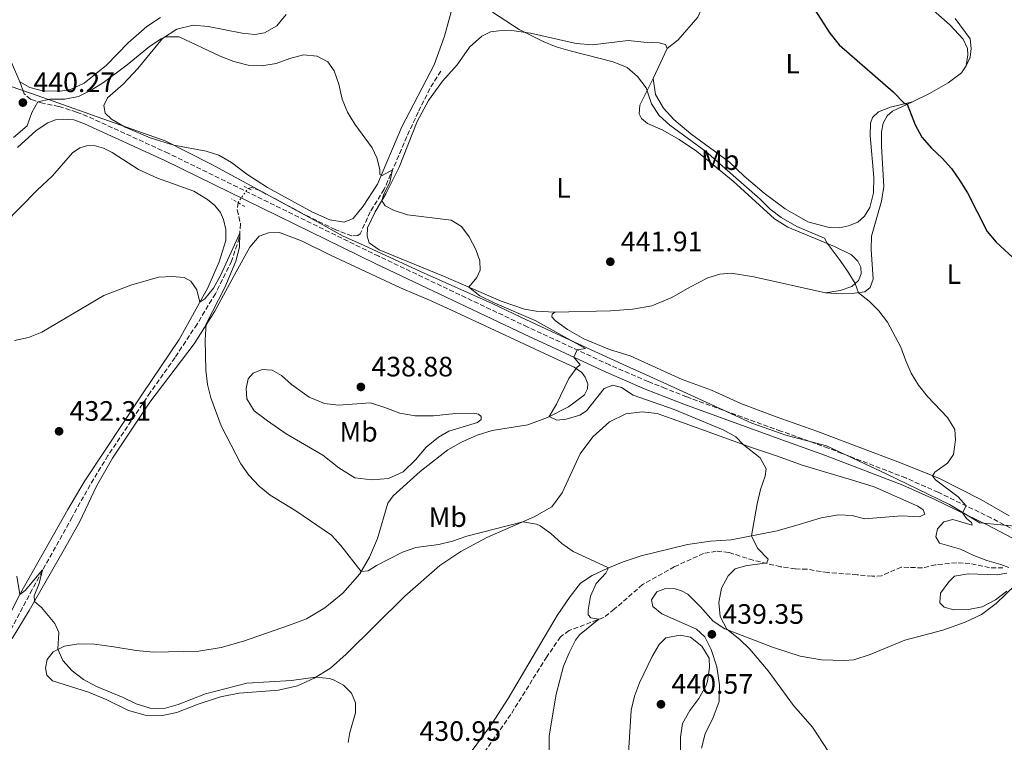
# Model space of a CAD drawing. Units: metres. Extents: x 618192 to 621667, y 4699361 to 4701733.
# Drawn here: x 618661 to 619013, y 4700513 to 4700771 of the extents above; entities that cross this region are included whole.
import ezdxf
from ezdxf.enums import TextEntityAlignment as Align

# ---------------------------------------------------------------- set-up
doc = ezdxf.new("R2010")
doc.units = ezdxf.units.M
doc.header["$MEASUREMENT"] = 0
for name, pattern in [('DGN Style 2', [1.7399219301090239, 1.043953158065414, -0.6959687720436097]), ('DGN Style 3', [2.435890702152634, 1.739921930109024, -0.6959687720436097]), ('DGN Style 5', [1.217945351076317, 0.5219765790327072, -0.6959687720436097])]:
    doc.linetypes.add(name, pattern=pattern)
for name, color, linetype, lineweight in [('Barranco lineal', 142, 'DGN Style 3', 13), ('Camino', 7, 'DGN Style 3', 0), ('Cauce lineal no visto', 142, 'DGN Style 5', 0), ('Cota de punto acotado terreno', 7, 'Continuous', 0), ('Curva de nivel directora', 30, 'Continuous', 30), ('Curva de nivel intermedia', 30, 'Continuous', 0), ('Etiqueta de uso rústico', 92, 'Continuous', 0), ('Límite de municipio', 7, 'Continuous', 0), ('Línea de cambio de uso (parcela vista)', 92, 'Continuous', 0), ('Margen derecho', 7, 'Continuous', 0), ('Pontón-alcantarilla (pasos de agua)', 1, 'DGN Style 2', 0), ('Punto acotado terreno (símbolo)', 7, 'Continuous', 0)]:
    doc.layers.add(name, color=color, linetype=linetype, lineweight=lineweight)
doc.styles.add('Style-Arial', font='arial.ttf')

# ---------------------------------------------------------------- blocks, each defined once
blk = doc.blocks.new('5PATER')
at = {"layer": 'Punto acotado terreno (símbolo)', "linetype": 'Continuous', "lineweight": 0}
h = blk.add_hatch(color=51, dxfattribs=at)
edge = h.paths.add_edge_path()
edge.add_ellipse((0, 0), major_axis=(-0.1095731443231308, -0.1110710700762829), ratio=0.9994222409660317, start_angle=0, end_angle=360)

msp = doc.modelspace()

# ---------------------------------------------------------------- linework, layer by layer
at = {"layer": 'Barranco lineal', "color": 142, "linetype": 'DGN Style 3', "lineweight": 13}
for points in [[(618811.4699999997, 4700752.960000001, 442.1699999999983), (618807.6100000005, 4700746.699999999, 441.6300000000047), (618803.4500000002, 4700738.33, 440.9799999999959), (618799.3600000005, 4700729.560000001, 440.6600000000035), (618791.3099999996, 4700710.800000001, 439.6100000000006), (618786.3200000003, 4700702.77, 438.9900000000052), (618782.7699999996, 4700694.92, 438.3600000000006), (618781.8499999996, 4700694.24, 438.1900000000023), (618779.7599999999, 4700694.140000001, 438.1100000000006), (618773.8300000001, 4700696.42, 437.9400000000023), (618764.25, 4700701.02, 437.679999999993), (618746.8700000001, 4700710.310000001, 437.429999999993), (618744.0800000001, 4700711.439999999, 437.3399999999965), (618742.7300000006, 4700711.109999999, 437.2299999999959)], [(618739.1100000005, 4700706.02, 436.1300000000047), (618738.8300000001, 4700703.4, 435.5500000000029), (618740.04, 4700698.439999999, 435.2400000000052), (618739.5800000001, 4700693.430000001, 434.8699999999953), (618736.8099999996, 4700685.130000001, 434.4700000000012), (618731.0300000003, 4700673.49, 433.9900000000052), (618724.4800000006, 4700662.65, 433.5099999999948), (618716.6299999999, 4700650.74, 432.9400000000023), (618707.8099999996, 4700638.33, 432.3699999999953), (618692.6699999999, 4700615.789999999, 431.6600000000035), (618686.3300000001, 4700605.350000001, 431.3500000000058), (618679.8600000005, 4700593.800000001, 431.0399999999936), (618665.6500000004, 4700568.029999999, 429.6199999999953), (618642.5899999999, 4700524.380000001, 426.3800000000047)], [(619012.1699999999, 4700575.67, 444.929999999993), (619007.3899999997, 4700575.77, 444.820000000007), (619000.3899999997, 4700577.300000001, 444.5399999999936), (618995.5499999998, 4700577.51, 444.3399999999965), (618988.1299999999, 4700576.810000001, 443.7400000000052), (618983.4000000004, 4700575.689999999, 443.429999999993), (618975.8399999999, 4700575.980000001, 442.75), (618968.8700000001, 4700572.880000001, 442.4900000000052), (618965.4600000001, 4700572.710000001, 442.4100000000035), (618960.1399999997, 4700573.220000001, 442.2700000000041), (618949.6399999997, 4700574.029999999, 441.1699999999983), (618942.2400000002, 4700575.230000001, 440.8300000000018), (618938.0099999999, 4700575.32, 440.6600000000035), (618932.7300000006, 4700576.09, 440.2899999999936), (618923.0199999996, 4700578.439999999, 439.4400000000023), (618914.2699999996, 4700581.220000001, 438.679999999993), (618909.8499999996, 4700581.67, 438.1399999999995), (618905.3300000001, 4700580.82, 437.8800000000047), (618894.8600000005, 4700576.130000001, 437.3699999999953), (618883.5300000003, 4700569.76, 436.2899999999936), (618873.4299999997, 4700560.939999999, 435.5200000000041), (618869.6600000003, 4700558, 435.179999999993), (618857.2800000003, 4700553.34, 433.8500000000058), (618854.2300000006, 4700551.130000001, 433.3899999999995), (618849.3200000003, 4700543.980000001, 432.679999999993), (618836.4800000006, 4700523.390000001, 430.7799999999989), (618826.9199999999, 4700509.730000001, 430.3000000000029)]]:
    msp.add_polyline3d(points, dxfattribs=at)
at = {"layer": 'Camino', "color": 7, "linetype": 'DGN Style 3', "lineweight": 0}
msp.add_polyline3d([(619023.3299999972, 4700585.440000001, 446.4799999999959), (619008.0399999986, 4700593.49, 445.6000000000059), (618989.0399999995, 4700602.660000001, 444.3399999999966), (618977.489999998, 4700607.800000002, 443.5399999999936), (618949.8099999975, 4700618.430000001, 442.75), (618932.8799999983, 4700624.500000001, 442.0399999999937), (618899.2700000001, 4700636.740000002, 440.6699999999983), (618891.6900000006, 4700639.720000001, 440.5800000000018), (618885.5199999993, 4700642.15, 440.5000000000001), (618871.7600000018, 4700648.12, 440.179999999993), (618842.5199999989, 4700661.630000002, 439.7200000000012), (618789.3299999982, 4700686.9, 438.7200000000012), (618714.2199999972, 4700723.610000002, 438.1399999999995), (618685.3900000001, 4700736.780000002, 438.8899999999995), (618681.4999999986, 4700738.310000001, 439.0800000000017), (618675.1599999998, 4700740.37, 439.8200000000071), (618669.3299999981, 4700741.460000001, 439.8500000000058), (618665.1000000014, 4700742.86, 440.2200000000013), (618662.77, 4700744.850000001, 440.3999999999942)], dxfattribs=at)
at = {"layer": 'Cauce lineal no visto', "color": 142, "linetype": 'DGN Style 5', "lineweight": 0, "extrusion": (-0.1005228596215693, -0.1413429158730133, 0.9848438124017518), "elevation": -726179.4002936292, "flags": 128}
msp.add_lwpolyline([(-2220169.158895664, 4125892.357708197), (-2220169.158895665, 4125898.699829293)], dxfattribs=at)
at = {"layer": 'Curva de nivel directora', "color": 30, "linetype": 'Continuous', "lineweight": 30, "elevation": 450, "flags": 128}
msp.add_lwpolyline([(618944.7800000006, 4700775.210000004), (618950.3399999995, 4700766.420000002), (618953.7599999993, 4700762.36), (618973.0299999989, 4700745.580000001), (618977.079999999, 4700741.350000001), (618977.9399999996, 4700741.119999999), (618980.7800000005, 4700733.810000001), (618983.1799999988, 4700729.369999999), (618986.61, 4700725.439999999), (618990.4400000009, 4700721.900000001), (618993.7699999991, 4700718.160000003), (618996.6599999992, 4700714.010000001), (618999.5699999994, 4700709.529999999), (619006.4999999985, 4700695.75), (619009.6900000003, 4700691.9), (619017.2999999989, 4700684.990000002)], dxfattribs=at)
at = {"layer": 'Curva de nivel intermedia', "color": 30, "linetype": 'Continuous', "lineweight": 0, "flags": 128}
for points, elevation in [([(618829.9800000017, 4700773.939999999), (618839.5199999993, 4700767.81), (618848.0900000011, 4700763.46), (618852.7400000005, 4700761.609999999), (618857.6599999999, 4700760.149999999), (618873, 4700756.289999999), (618877.9700000011, 4700754.230000001), (618881.7700000008, 4700750.980000001), (618884.7900000006, 4700746.989999999), (618886.7199999995, 4700741.300000001), (618889.4300000009, 4700737.09), (618893.2700000008, 4700733.67), (618906.1100000021, 4700724.230000001), (618925.5, 4700707.23), (618929.0300000015, 4700703.680000001), (618933.0300000003, 4700700.679999998), (618938.6400000006, 4700697.48), (618948.4800000021, 4700693.349999999), (618949.3800000006, 4700691.500000001), (618954.1000000013, 4700685.430000001), (618956.94, 4700681.179999999), (618959.4299999999, 4700677.180000001), (618960.6300000004, 4700673.890000001), (618964.3600000008, 4700670.92), (618967.9000000014, 4700667.390000001), (618970.9099999999, 4700663.319999999), (618975.7000000001, 4700654.470000001), (618977.5300000005, 4700649.529999998), (618979.4300000004, 4700645.189999999), (618982.0400000011, 4700640.920000001), (618985.2400000019, 4700636.869999998), (618992.39, 4700629.369999999), (618994.9800000006, 4700625.08), (618995.24, 4700621.369999999), (618994.5600000003, 4700616.210000001), (618992.39, 4700613.039999999), (618987.8500000003, 4700609.9), (618986.9699999997, 4700608.570000002), (618988.0700000017, 4700607.149999999), (618996.2200000011, 4700601.060000001), (618998.9900000005, 4700597.859999999), (618997.7600000012, 4700595.32), (618999.2100000017, 4700593.380000001), (619000.9400000018, 4700591.930000001), (619001.1400000007, 4700590.939999999), (618994.3400000012, 4700592.929999999), (618991.0500000011, 4700592.140000001), (618988.8300000017, 4700589.619999999), (618988.2100000002, 4700586.74), (618989.510000001, 4700584.539999999), (618997.0100000001, 4700582.369999998), (619001.7199999996, 4700580.109999998), (619006.3900000012, 4700578.329999999), (619011.4500000017, 4700576.970000001), (619014.2200000011, 4700575.84)], 445), ([(618667.6100000015, 4700742.029999999), (618672.0400000016, 4700742.970000001), (618677.2400000007, 4700742.939999999), (618682.1500000014, 4700743.869999998), (618686.6700000009, 4700746.15), (618691.13, 4700748.849999999), (618699.5900000002, 4700755.199999998), (618707.4700000014, 4700761.71), (618711.6500000014, 4700764.49), (618713.1199999999, 4700765.17), (618718.1600000003, 4700765.179999999), (618732.7200000001, 4700758.25), (618737.5800000017, 4700756.399999999), (618742.6800000002, 4700755.09), (618747.6700000013, 4700754.820000002), (618752.7899999998, 4700755.65), (618757.5700000008, 4700757.449999999), (618762.4400000012, 4700758.739999999), (618767.3699999999, 4700758.310000001), (618771.1600000008, 4700756.220000001), (618773.4800000008, 4700752.999999999), (618775.0700000002, 4700748.259999999), (618776.3399999996, 4700742.95), (618778.2400000017, 4700738.33), (618780.7899999998, 4700733.989999999), (618786.9700000002, 4700725.569999999), (618788.6700000011, 4700722.02), (618789.7199999995, 4700717.849999999), (618789.780000002, 4700716.09), (618790.5800000001, 4700715.689999999), (618794.2700000004, 4700717.699999999), (618793.3600000006, 4700713.32), (618791.0200000004, 4700708.73), (618790.4900000006, 4700706.82), (618791.6900000009, 4700704.930000001), (618794.8200000002, 4700703.180000001), (618799.5900000001, 4700701.699999999), (618815.1500000014, 4700699.789999999), (618818.9500000011, 4700697.52), (618821.6500000012, 4700693.859999998), (618823.9600000002, 4700689.31), (618825.4900000013, 4700685.269999999), (618825.5100000014, 4700681.909999999), (618824.3700000015, 4700679.319999998), (618821.5599999996, 4700675.800000001), (618825.4600000001, 4700672.720000001), (618830.8400000001, 4700670.09), (618845.2100000001, 4700664.019999999), (618863.1200000006, 4700654.01), (618860.1400000011, 4700653.489999999), (618858.9500000019, 4700650.880000001), (618861.2600000009, 4700648.09), (618860.17, 4700647.310000001), (618857.2199999996, 4700643.279999998), (618852.85, 4700634.060000001), (618850.1800000012, 4700629.67), (618852.9200000013, 4700628.359999998), (618856.2600000007, 4700628.73), (618861.1, 4700630.17), (618863.4600000002, 4700631.720000001), (618869.8500000007, 4700639.710000001), (618872.9100000006, 4700640.84), (618875.9800000017, 4700640.029999998), (618880.1700000005, 4700637.310000001), (618894.8400000001, 4700632.239999999), (618912.2600000009, 4700624.939999999), (618916.8000000007, 4700622.469999999), (618919.4800000006, 4700619.720000001), (618925.5500000013, 4700614.92), (618927.6600000013, 4700611.09), (618927.2400000012, 4700608.41), (618925.6699999998, 4700603.66), (618924.4400000004, 4700598.579999999), (618922.3799999997, 4700587.100000001), (618924.5700000002, 4700582.71), (618928.3699999999, 4700578.779999998), (618927.8400000002, 4700577.539999997), (618920.2300000016, 4700576.489999999), (618916.5700000004, 4700575.380000001), (618914.0700000015, 4700572.83), (618911.690000001, 4700568.429999999), (618910.75, 4700563.369999999), (618911.2500000007, 4700558.4), (618913.5700000008, 4700553.82), (618918.1900000009, 4700550.119999998), (618921.8099999997, 4700546.67), (618928.4100000003, 4700538.92), (618937.3900000011, 4700526.649999999), (618944.1799999994, 4700518.869999998), (618949.7500000016, 4700510.300000001)], 440), ([(618658.9200000011, 4700729.289999999), (618663.8400000008, 4700733.390000001), (618665.5100000004, 4700738.220000001), (618667.6100000015, 4700742.029999999)], 440), ([(618659.3300000001, 4700656.810000001), (618664.3200000012, 4700657.939999999), (618669.0900000011, 4700659.859999999), (618691.2199999995, 4700672.880000002), (618700.8700000009, 4700676.55), (618710.7700000006, 4700679.399999999), (618715.5700000017, 4700679.619999998), (618719.8400000009, 4700679.249999999), (618722.3300000009, 4700677.939999999), (618724.47, 4700674.849999999), (618725.4800000003, 4700670.559999999), (618727.320000002, 4700671.67), (618730.4100000011, 4700675.519999999), (618732.8200000006, 4700679.969999999), (618739.7400000007, 4700695.169999998), (618739.6100000012, 4700690.180000001), (618738.2900000003, 4700685.13), (618734.3600000007, 4700675.73), (618727.6900000009, 4700662.749999999), (618727.3600000001, 4700657.069999999), (618727.5900000003, 4700646.220000001), (618728.1800000004, 4700641.180000001), (618729.4299999999, 4700636.34), (618733.070000001, 4700626.400000001), (618740.1000000006, 4700612.789999999), (618743.0199999998, 4700608.73), (618746.7000000011, 4700604.829999999), (618750.5600000012, 4700601.65), (618759.8000000014, 4700596.019999998), (618772.4400000015, 4700587.369999998), (618775.8500000001, 4700583.720000001), (618783.100000001, 4700574.41), (618785.6200000001, 4700574.609999999), (618788.49, 4700576.55), (618797.850000001, 4700581.289999999)], 435.0000000000001), ([(618797.850000001, 4700581.289999999), (618802.5500000016, 4700582.989999999), (618810.7999999993, 4700584.009999999), (618815.650000002, 4700585.230000001), (618820.7800000017, 4700587.010000001), (618840.8200000002, 4700592.16), (618845.6900000006, 4700591.34), (618846.9400000002, 4700590.720000001), (618850.8100000013, 4700588.029999999), (618854.6800000004, 4700584.46), (618858.7500000007, 4700581.57), (618871.3900000007, 4700575.749999999), (618870.4299999997, 4700573.869999999), (618866.9699999995, 4700570.15), (618864.9800000002, 4700565.57), (618864.0500000003, 4700560.600000001), (618864.1300000009, 4700558.95), (618865.100000001, 4700557.880000002), (618867.9500000008, 4700557.359999998), (618861.0000000015, 4700551.869999999), (618859.5599999998, 4700549.899999999), (618857.2700000011, 4700545.449999999), (618855.2900000007, 4700540.670000001), (618852.7200000002, 4700530.699999999), (618851.8000000016, 4700525.779999999), (618850.2300000002, 4700515.67), (618850.2100000001, 4700510.67)], 435.0000000000001), ([(618660.1600000015, 4700572.779999999), (618661.23, 4700566.189999999), (618663.120000001, 4700567.619999998), (618669.29, 4700575.029999999), (618668.0800000009, 4700570.170000001), (618666.3500000008, 4700565.749999999), (618666.4600000003, 4700563.730000001), (618668.9500000003, 4700561.59), (618673.6799999999, 4700555.87), (618675.1500000008, 4700552.680000001), (618674.8400000001, 4700546.660000001), (618676.5900000002, 4700542.710000001), (618679.8600000002, 4700538.930000001), (618683.9200000016, 4700535.859999998), (618688.5599999996, 4700533.439999999), (618698.1300000006, 4700529.470000001), (618702.7199999995, 4700527.17), (618707.7199999995, 4700525.609999999), (618712.7199999996, 4700525.569999999), (618717.7000000018, 4700526.949999998), (618727.55, 4700530.710000001), (618742.2799999999, 4700534.609999998), (618758.1600000008, 4700535.519999999), (618766.8300000011, 4700536.699999998), (618771.7799999998, 4700536.199999998), (618773.2500000006, 4700535.769999999), (618776.7799999999, 4700533.869999999), (618779.6600000011, 4700531.039999999), (618781.02, 4700527.499999999), (618781.1100000017, 4700523.980000001), (618779.0100000007, 4700516.949999998), (618778.480000001, 4700513.359999998)], 430), ([(619013.5500000004, 4700573.800000001), (619010.1600000019, 4700573.230000001), (618999.8100000008, 4700573.539999999), (618994.870000001, 4700572.800000001), (618992.8300000003, 4700570.759999998), (618989.9300000013, 4700566.659999999), (618989.6100000016, 4700563.269999999), (618991.2300000021, 4700561.699999999), (618994.69, 4700560.77), (618999.8900000014, 4700560.800000001), (619004.7900000007, 4700561.76), (619009.4900000015, 4700564.29), (619013.5000000013, 4700567.41)], 445), ([(618896.940000001, 4700551.679999999), (618891.8300000015, 4700550.720000001), (618889.4900000012, 4700548.42), (618886.9100000019, 4700544.140000001), (618882.380000001, 4700534.640000001), (618880.6300000009, 4700529.899999999), (618879.4599999997, 4700525), (618878.4900000019, 4700509.630000001)], 440), ([(618896.9299999999, 4700504.949999998), (618897.0199999993, 4700515.289999999), (618897.8399999996, 4700520.220000001), (618900.4500000003, 4700524.850000001), (618903.6100000008, 4700529.139999999), (618906.0700000017, 4700533.48), (618906.7400000001, 4700535.239999999), (618907.4300000007, 4700540.189999999), (618907.3200000012, 4700543.519999998), (618904.7300000007, 4700547.789999999), (618900.6900000017, 4700551.02), (618896.940000001, 4700551.679999999)], 440)]:
    msp.add_lwpolyline(points, dxfattribs=dict(at, elevation=elevation))
at = {"layer": 'Límite de municipio', "color": 7, "linetype": 'Continuous', "lineweight": 0}
msp.add_polyline3d([(619016.4299999997, 4700590.58, 446.14), (619003.9200000018, 4700591.75, 445.35), (618993.1099999994, 4700598.27, 444.67), (618970.4899999984, 4700609.26, 443.35), (618949.1700000018, 4700619.26, 442.74), (618934.7100000009, 4700623.040000001, 442.12), (618922.5300000012, 4700627.380000001, 441.63), (618902.1099999994, 4700636.76, 440.8), (618892.3900000006, 4700641.130000001, 440.63), (618884.7699999996, 4700644.550000001, 440.71), (618876.6000000016, 4700648.310000001, 440.61), (618856.129999999, 4700657.710000001, 439.99), (618840.0700000003, 4700665.15, 439.89), (618829.7899999992, 4700670.029999999, 439.89), (618804.2399999984, 4700681.470000001, 439.16), (618783.9499999993, 4700690.859999999, 438.78), (618776.629999999, 4700694.02, 438.34), (618767.2399999984, 4700699.300000001, 437.87), (618729.5399999992, 4700719.779999999, 438.44), (618713.0899999999, 4700728.100000001, 438.43), (618687.1400000006, 4700737.26, 438.85), (618686.1700000018, 4700737.609999999, 438.92), (618667.4600000009, 4700744.230000001, 440.43), (618658.1799999997, 4700747.4, 440.74)], dxfattribs=at)
at = {"layer": 'Línea de cambio de uso (parcela vista)', "color": 92, "linetype": 'Continuous', "lineweight": 0, "extrusion": (-0.02063376791524574, -0.04391395096691343, 0.9988222126745558), "elevation": -218753.4720811012, "flags": 128}
msp.add_lwpolyline([(-1438921.058641071, 4512397.225018254), (-1438921.058641071, 4512408.972758464)], dxfattribs=at)
at = {"layer": 'Línea de cambio de uso (parcela vista)', "color": 92, "linetype": 'Continuous', "lineweight": 0}
for points in [[(618892.2699999996, 4700760.980000001, 446.1199999999953), (618896.1799999997, 4700764.060000001, 446.5099999999948), (618903.2100000001, 4700772.130000001, 447.0800000000018), (618905.7800000003, 4700777.779999999, 447.5099999999948), (618907.7199999997, 4700784.49, 448.3000000000029), (618911.7699999996, 4700796.300000001, 449.9799999999959), (618915.9600000001, 4700812.350000001, 451.4799999999959), (618918.2800000003, 4700819.470000001, 452.1100000000006), (618920.5499999998, 4700824.83, 452.679999999993), (618922.5800000001, 4700827.76, 452.9600000000065)], [(618922.5800000001, 4700827.76, 452.9600000000065), (618925.5899999999, 4700829.600000001, 453.070000000007), (618928.5599999996, 4700829.949999999, 453.1000000000058), (618932.6799999997, 4700829.029999999, 453.0399999999936), (618937.1100000005, 4700826.59, 452.929999999993), (618940.2100000001, 4700822.890000001, 452.679999999993), (618943.3899999997, 4700816.880000001, 452.1600000000035), (618945.2999999998, 4700811.689999999, 451.8500000000058), (618946.8300000001, 4700807.279999999, 451), (618948.7599999999, 4700804.810000001, 450.6600000000035), (618953.0599999996, 4700802.029999999, 451.1699999999983), (618958.6699999999, 4700798.890000001, 451.6300000000047), (618965.8300000001, 4700793.67, 451.8000000000029), (618978.8700000001, 4700781.430000001, 451.9100000000035), (618986.3099999996, 4700775.480000001, 452.1399999999995), (618993.2400000002, 4700769.430000001, 452.3099999999977), (618997.9199999999, 4700764.32, 452.5899999999965), (618999.5099999999, 4700761.02, 452.6999999999971), (618999.6399999997, 4700758.699999999, 452.5899999999965), (618999.0599999996, 4700754.84, 452.3899999999995)], [(618818.5199999996, 4700786.300000001, 444.6199999999953), (618812.8200000003, 4700765.369999999, 443.1999999999971), (618809.1200000001, 4700755.17, 442.4900000000052), (618797.5700000003, 4700733.109999999, 440.7899999999936), (618788.8899999997, 4700712.630000001, 439.6499999999942), (618783.75, 4700704.710000001, 439.3999999999942), (618780.1699999999, 4700700.380000001, 439.0800000000018), (618777.0599999996, 4700699.09, 438.8000000000029)], [(618661.2599999999, 4700749.130000001, 440.7299999999959), (618664.7699999996, 4700747.140000001, 440.7799999999989), (618669.3799999999, 4700745.960000001, 440.7299999999959), (618675.7800000003, 4700745.77, 440.7599999999948), (618679.3600000005, 4700746.430000001, 440.7799999999989), (618684.2000000002, 4700748.689999999, 440.8099999999977), (618692.2000000002, 4700755.060000001, 441.0099999999948), (618699.8700000001, 4700762.980000001, 441.1000000000058), (618706.5499999998, 4700768.850000001, 441.3500000000058), (618711.4199999999, 4700772.050000001, 441.5200000000041)], [(618777.0599999996, 4700699.09, 438.8000000000029), (618771.8700000001, 4700699.83, 438.4900000000052), (618765.6699999999, 4700702.67, 438.5099999999948), (618749.5800000001, 4700711.460000001, 438.5099999999948), (618742.2999999998, 4700716.189999999, 438.570000000007), (618736.7699999996, 4700720.300000001, 438.6900000000023), (618732.2199999997, 4700722.960000001, 438.6900000000023), (618727.6900000004, 4700724.350000001, 438.6000000000058), (618716.2199999997, 4700726.560000001, 438.3699999999953), (618707.7599999999, 4700729.09, 438.4900000000052), (618698.8799999999, 4700732.980000001, 438.570000000007), (618693.9000000004, 4700735.800000001, 438.6900000000023), (618691.7000000002, 4700737.970000001, 438.7400000000052), (618691.1900000004, 4700740.65, 438.8600000000006), (618692.5499999998, 4700743.369999999, 438.8800000000047), (618698.1600000003, 4700748.24, 439.0299999999989), (618703.4000000004, 4700753.83, 439.2200000000012), (618712.1699999999, 4700764.550000001, 439.9600000000065), (618717.2800000003, 4700767.9, 440.1600000000035), (618723.1200000001, 4700769.279999999, 440.25), (618728.4500000002, 4700768.83, 440.3600000000006), (618740.5999999996, 4700766.470000001, 440.8999999999942), (618745.1299999999, 4700766.02, 440.9600000000065), (618748.5800000001, 4700766.560000001, 440.9600000000065), (618752.9500000002, 4700769.15, 441.1300000000047), (618756.29, 4700773.119999999, 441.3000000000029)], [(618999.0599999996, 4700754.84, 452.3899999999995), (619000.5, 4700757.960000001, 452.7299999999959), (619000.7699999996, 4700760.980000001, 452.9900000000052), (619000.4199999999, 4700764.49, 452.9900000000052), (618995.1299999999, 4700771.67, 452.7899999999936)], [(618892.2699999996, 4700760.980000001, 446.1199999999953), (618891.7100000001, 4700762.439999999, 446.1699999999983), (618889.4800000006, 4700763.07, 446.1699999999983), (618883.9900000002, 4700763.24, 446.1999999999971), (618878.3399999999, 4700763.82, 446.0899999999965), (618865.6699999999, 4700762.300000001, 445.5800000000018), (618859.7699999996, 4700762.779999999, 445.3800000000047), (618843.5099999999, 4700766.51, 445.1199999999953), (618836.8600000005, 4700767.4, 444.75), (618832.1799999997, 4700767.34, 444.6100000000006), (618829.2400000002, 4700766.960000001, 444.4100000000035), (618826.1900000004, 4700765.380000001, 444.3000000000029), (618821.75, 4700761.51, 443.8500000000058), (618817.3499999996, 4700755.199999999, 443.2200000000012), (618812.1100000005, 4700749.41, 442.7100000000065), (618807.0599999996, 4700742.51, 442.1999999999971), (618803.0099999999, 4700735.02, 441.7200000000012), (618796.6200000001, 4700718.619999999, 440.5800000000018), (618791.9000000004, 4700709.140000001, 440.1499999999942), (618788.04, 4700702.77, 439.7299999999959), (618785.3300000001, 4700697.060000001, 439.3600000000006), (618785.1799999997, 4700694.07, 439.0200000000041), (618785.8799999999, 4700691.730000001, 438.929999999993), (618789.4800000006, 4700689.210000001, 438.9900000000052), (618812.4600000001, 4700679.730000001, 439.4700000000012), (618833.0899999999, 4700670.810000001, 440.6699999999983), (618841.4199999999, 4700667.980000001, 440.9799999999959), (618845.5999999996, 4700667.27, 441.0899999999965), (618852.1699999999, 4700666.91, 441.2899999999936)], [(618999.0599999996, 4700754.84, 452.3899999999995), (618997.3200000003, 4700752.32, 452.0800000000018), (618992.5800000001, 4700748.75, 451.6000000000058), (618985.9699999997, 4700745.01, 450.9199999999983), (618979.8799999999, 4700742.029999999, 450.1199999999953)], [(618948.8700000001, 4700673.83, 444.2700000000041), (618954.0700000003, 4700674.680000001, 444.5599999999977), (618958.1699999999, 4700676.07, 444.8999999999942), (618960.5999999996, 4700678.220000001, 445.1000000000058), (618961.5700000003, 4700680.640000001, 445.1499999999942), (618961.4100000003, 4700682.960000001, 445.179999999993), (618960.3700000001, 4700685.140000001, 445.1499999999942), (618958.0800000001, 4700687.4, 445.179999999993), (618952.0800000001, 4700690.380000001, 445.1000000000058), (618935.3499999996, 4700697.310000001, 444.5), (618930.6799999997, 4700700.189999999, 444.4700000000012), (618915.8899999997, 4700713.689999999, 444.5800000000018), (618902.7599999999, 4700724.42, 444.3300000000018), (618896.6299999999, 4700728.59, 444.1300000000047), (618890.5499999998, 4700731.970000001, 443.8999999999942), (618885.2999999998, 4700734.27, 443.7299999999959), (618883.1500000004, 4700736.02, 443.6999999999971), (618882.3499999996, 4700737.699999999, 443.7599999999948), (618882.5099999999, 4700740.75, 444.2700000000041), (618887.2800000003, 4700750.359999999, 445.5500000000029)], [(618979.8799999999, 4700742.029999999, 450.1199999999953), (618972.0700000003, 4700740.130000001, 449.7799999999989), (618967.7800000003, 4700738.42, 448.8399999999965), (618965.5999999996, 4700736.390000001, 448.2799999999989), (618964.9299999997, 4700734.350000001, 448.1100000000006), (618964.79, 4700730, 447.820000000007), (618966.0999999996, 4700714.930000001, 447.25), (618965.9699999997, 4700709.560000001, 447.0800000000018), (618964.5999999996, 4700704.310000001, 447.0299999999989), (618962.7699999996, 4700701.220000001, 447.0299999999989), (618960.3200000003, 4700699.029999999, 447.0299999999989), (618957.04, 4700697.680000001, 447.0299999999989), (618953.79, 4700697.060000001, 446.9400000000023), (618950.0999999996, 4700697.109999999, 446.8800000000047), (618942.5, 4700699.189999999, 446.6600000000035), (618934.4800000006, 4700703.779999999, 446.320000000007), (618926.9400000004, 4700709.449999999, 446.1699999999983), (618919.8099999996, 4700715.4, 446.1199999999953), (618914.5599999996, 4700720.430000001, 446.1199999999953), (618900.7400000002, 4700730.57, 445.75), (618894.7199999997, 4700735.689999999, 445.5800000000018), (618890.9800000006, 4700739.74, 445.6900000000023), (618888.0899999999, 4700744.65, 445.6600000000035), (618887.2800000003, 4700750.359999999, 445.5500000000029)], [(618948.8700000001, 4700673.83, 444.2700000000041), (618954.5899999999, 4700673.529999999, 444.6699999999983), (618959.1600000003, 4700673.680000001, 444.8399999999965), (618962.8399999999, 4700674.199999999, 445.2400000000052), (618964.7199999997, 4700675.680000001, 445.4100000000035), (618965.8399999999, 4700678.699999999, 445.8300000000018), (618965.1799999997, 4700689.34, 446.3999999999942), (618965.2199999997, 4700694.109999999, 447.3399999999965), (618968.8499999996, 4700706.59, 448.0500000000029), (618969.6100000005, 4700711.810000001, 448.1900000000023), (618968.7800000003, 4700726.16, 448.6699999999983), (618968.8600000005, 4700731.27, 448.8999999999942), (618969.4699999997, 4700734.359999999, 449.1300000000047), (618970.8899999997, 4700736.99, 449.5500000000029), (618972.6900000004, 4700738.640000001, 449.6699999999983), (618979.8799999999, 4700742.029999999, 450.1199999999953)], [(618655.6299999999, 4700698.430000001, 436.5200000000041), (618667.3700000001, 4700710.439999999, 436.8600000000006), (618672.9100000003, 4700715.560000001, 437.1399999999995), (618680.0899999999, 4700723.779999999, 437.3999999999942), (618682.5899999999, 4700725.51, 437.4199999999983), (618685, 4700726.33, 437.4499999999971), (618687.8099999996, 4700726.359999999, 437.4499999999971), (618691.0800000001, 4700725.470000001, 437.570000000007), (618694.1399999997, 4700723.9, 437.6199999999953), (618703.5800000001, 4700717.789999999, 437.5099999999948), (618710.3200000003, 4700714.74, 437.2799999999989), (618723.29, 4700710.050000001, 437.0299999999989), (618728.2400000002, 4700707.17, 436.9400000000023), (618730.8700000001, 4700705.039999999, 436.8600000000006), (618732.8499999996, 4700702.550000001, 436.7400000000052), (618733.9600000001, 4700699.980000001, 436.6000000000058), (618734.7800000003, 4700696.480000001, 436.4600000000065), (618734.7100000001, 4700692.5, 436.2299999999959), (618732.4299999997, 4700684.930000001, 435.8899999999995), (618728.3099999996, 4700675.640000001, 435.3500000000058), (618718.0599999996, 4700657.180000001, 434.070000000007), (618704.9699999997, 4700637.84, 432.9700000000012), (618684.2100000001, 4700606.449999999, 432.3099999999977), (618678.3399999999, 4700596.57, 431.8600000000006), (618661.4800000006, 4700566.67, 430.0399999999936), (618647.6799999997, 4700539.430000001, 427.6600000000035)], [(618658.4699999997, 4700550.52, 429.1600000000035), (618664.5899999999, 4700560.470000001, 429.6999999999971), (618677.2199999997, 4700582.470000001, 431.7200000000012), (618682.6399999997, 4700592.279999999, 431.8899999999995), (618688.6500000004, 4700604.859999999, 432.3099999999977), (618694.3099999996, 4700614.9, 432.6300000000047), (618707.5800000001, 4700634.77, 433.3099999999977), (618723.4600000001, 4700655.680000001, 434.8099999999977), (618730.8399999999, 4700667.26, 435.1499999999942), (618738.4400000004, 4700681.34, 435.8099999999977), (618743.3499999996, 4700690.140000001, 436.5399999999936), (618746.6100000005, 4700694.109999999, 436.7400000000052), (618749.9500000002, 4700695.27, 436.9400000000023), (618753.8700000001, 4700695.369999999, 437.0299999999989), (618761.7699999996, 4700692.42, 437.2799999999989), (618772.1399999997, 4700687.25, 437.570000000007), (618797.1500000004, 4700675.57, 438.6199999999953), (618808.2999999998, 4700670.9, 439.4400000000023), (618816.8099999996, 4700666.949999999, 440.0899999999965), (618853.6500000004, 4700649.83, 440.1199999999953), (618859.0700000003, 4700647.34, 440.2100000000065), (618861.8799999999, 4700645.41, 440.2599999999948), (618863.0800000001, 4700643.720000001, 440.320000000007), (618863.9800000006, 4700641.42, 440.3800000000047), (618863.8099999996, 4700639.630000001, 440.3800000000047), (618862.7400000002, 4700637.430000001, 440.3800000000047), (618857.1200000001, 4700633.16, 440.2599999999948), (618849.6299999999, 4700629.390000001, 439.9799999999959), (618842.5199999996, 4700626.800000001, 439.7799999999989), (618829.8099999996, 4700624.730000001, 439.2400000000052), (618824.4900000002, 4700623.109999999, 438.6199999999953), (618818.8600000005, 4700620.600000001, 438.25), (618813.9800000006, 4700617.82, 437.9100000000035), (618804.1799999997, 4700610.119999999, 437.2799999999989), (618794.5499999998, 4700601.42, 436.7100000000065), (618792.6200000001, 4700598.75, 436.4600000000065), (618788.8600000005, 4700586.180000001, 435.7799999999989), (618786.0899999999, 4700579.529999999, 435.4600000000065), (618782.6200000001, 4700573.59, 434.9199999999983), (618776.4800000006, 4700566.710000001, 434.4700000000012), (618770.1500000004, 4700561.480000001, 434.1300000000047), (618763.5199999996, 4700557.57, 433.7599999999948), (618757.0899999999, 4700555.140000001, 433.2200000000012), (618741.0199999996, 4700549.59, 433.0200000000041), (618733.1399999997, 4700547.34, 432.8800000000047), (618725.1200000001, 4700545.939999999, 432.679999999993), (618708.9900000002, 4700545.609999999, 432.1399999999995), (618702.8099999996, 4700546.180000001, 431.8600000000006), (618694.79, 4700547.529999999, 431.4900000000052), (618687.9100000003, 4700548.449999999, 430.8899999999995), (618682.2199999997, 4700548.630000001, 430.5500000000029), (618677.1399999997, 4700547.779999999, 430.2400000000052), (618673.0800000001, 4700545.800000001, 429.8099999999977), (618670.9600000001, 4700543.029999999, 429.5), (618670.3499999996, 4700539.939999999, 429.25), (618670.9100000003, 4700537.430000001, 429.0200000000041), (618672.9400000004, 4700535.369999999, 428.9900000000052), (618685.7999999998, 4700531.33, 429.0800000000018), (618692.0499999998, 4700528.75, 429.0200000000041), (618699.9900000002, 4700524.810000001, 428.8800000000047), (618705.9500000002, 4700523.210000001, 428.8500000000058), (618711.5300000003, 4700522.939999999, 428.9600000000065), (618717.2599999999, 4700524.09, 429.1000000000058), (618724.9100000003, 4700527.039999999, 429.2700000000041), (618732.8399999999, 4700529.689999999, 429.1600000000035), (618739.5, 4700531.039999999, 429.25), (618753.6100000005, 4700532.130000001, 429.4700000000012), (618760.29, 4700533.600000001, 429.6199999999953), (618766.3099999996, 4700536.380000001, 429.9600000000065), (618772.1600000003, 4700539.92, 430.4400000000023)], [(618852.1699999999, 4700666.91, 441.2899999999936), (618872.0700000003, 4700667.449999999, 441.3500000000058), (618880.0599999996, 4700667.970000001, 441.6000000000058), (618886.8099999996, 4700669.210000001, 442), (618893.9299999997, 4700672.119999999, 442.1999999999971), (618900.3399999999, 4700675.880000001, 442.3399999999965), (618906.8499999996, 4700679.130000001, 442.6300000000047), (618911.0700000003, 4700680.49, 442.7100000000065), (618915.1200000001, 4700680.82, 442.8500000000058), (618923.2300000006, 4700679.5, 443.1699999999983), (618948.8700000001, 4700673.83, 444.2700000000041)], [(619014.3799999999, 4700594.27, 446.2599999999948), (619004.3300000001, 4700600.16, 445.8899999999995), (618989.5199999996, 4700607.539999999, 445.2599999999948), (618975.6200000001, 4700613.16, 443.820000000007), (618945.4299999997, 4700624.57, 442.679999999993), (618931.2000000002, 4700629.560000001, 442.3699999999953), (618918.6600000003, 4700634.32, 441.7700000000041), (618908.1100000005, 4700639.060000001, 441.0899999999965), (618897.6100000005, 4700642.92, 440.7799999999989), (618879.0999999996, 4700651.4, 441.2299999999959), (618871.75, 4700653.640000001, 441.429999999993), (618862.5700000003, 4700657.449999999, 441.2100000000065), (618856.75, 4700660.699999999, 441.2299999999959), (618852.4699999997, 4700663.83, 441.3500000000058), (618851.0899999999, 4700665.289999999, 441.4100000000035), (618851.29, 4700666.180000001, 441.3800000000047), (618852.1699999999, 4700666.91, 441.2899999999936)], [(618775.0300000003, 4700633.77, 437.7599999999948), (618786.3600000005, 4700634.619999999, 438.7899999999936), (618791.5, 4700632.939999999, 439.2700000000041), (618796.9100000003, 4700630.960000001, 439.3800000000047), (618802.3899999997, 4700630, 439.4700000000012), (618808.9000000004, 4700629.99, 439.3500000000058), (618816.7400000002, 4700630.810000001, 439.3800000000047), (618823.0499999998, 4700630.850000001, 439.3500000000058), (618824.9299999997, 4700630.51, 439.2400000000052), (618825.9500000002, 4700629.66, 439.1300000000047), (618825.9299999997, 4700628.609999999, 439.070000000007), (618824.5700000003, 4700627.550000001, 438.929999999993), (618814.3600000005, 4700624.539999999, 438.1000000000058), (618810.6299999999, 4700622.369999999, 437.8500000000058), (618806.3099999996, 4700618.800000001, 437.570000000007), (618802.5099999999, 4700614.24, 437.3099999999977), (618798.0999999996, 4700610.029999999, 437), (618792.8099999996, 4700607.640000001, 436.5099999999948), (618786.9199999999, 4700607.140000001, 436.320000000007), (618780.8200000003, 4700607.880000001, 436.1199999999953), (618775.1299999999, 4700611.380000001, 436.1199999999953), (618769.4500000002, 4700615.91, 436.3999999999942), (618756.3300000001, 4700623.550000001, 436.4900000000052), (618749.6699999999, 4700628.189999999, 436.4900000000052), (618744.8399999999, 4700631.730000001, 436.2299999999959), (618742.2599999999, 4700635.960000001, 436.1999999999971), (618741.9699999997, 4700639.699999999, 436.0599999999977), (618742.6799999997, 4700643.189999999, 436.0899999999965), (618744.54, 4700645.119999999, 436.1999999999971), (618747.7699999996, 4700646.480000001, 436.3699999999953), (618751.2999999998, 4700646.26, 436.7700000000041), (618754.5999999996, 4700644.4, 437.2200000000012), (618758.2000000002, 4700641.109999999, 437.3399999999965), (618764.4800000006, 4700636.66, 437.5099999999948), (618770.0099999999, 4700634.369999999, 437.570000000007), (618775.0300000003, 4700633.77, 437.7599999999948)], [(618772.1600000003, 4700539.92, 430.4400000000023), (618777.7599999999, 4700544.939999999, 431.2299999999959), (618798.6500000004, 4700565.65, 432.679999999993), (618811.2100000001, 4700576.57, 433.5299999999989), (618818.6399999997, 4700581.560000001, 433.9600000000065), (618827.8799999999, 4700586.52, 434.3300000000018), (618844.8499999996, 4700593.92, 435.2100000000065), (618851.0899999999, 4700597.51, 435.7200000000012), (618854.8300000001, 4700602.430000001, 436.320000000007), (618861.2699999996, 4700616.390000001, 437.2799999999989), (618865.7300000006, 4700622.5, 437.820000000007), (618871.7800000003, 4700627.84, 438.2799999999989), (618877.5599999996, 4700630.699999999, 438.5899999999965), (618883.3700000001, 4700631.369999999, 438.6699999999983), (618888.7000000002, 4700630.75, 438.7599999999948), (618897.4100000003, 4700627.689999999, 438.6699999999983), (618922.4500000002, 4700618.65, 440.179999999993), (618931.6699999999, 4700615.51, 440.2599999999948), (618940.4600000001, 4700612.390000001, 440.8899999999995), (618959.6200000001, 4700606.66, 442.2799999999989), (618966.2000000002, 4700604.630000001, 443.3000000000029), (618981.7400000002, 4700597.689999999, 444.2700000000041), (618983.6799999997, 4700596.42, 444.4400000000023), (618984.2699999996, 4700594.880000001, 444.6100000000006), (618982.3700000001, 4700593.91, 444.6100000000006), (618976, 4700594.27, 444.2100000000065), (618962.79, 4700593.26, 443.3000000000029), (618958.29, 4700594.369999999, 442.9600000000065), (618953.4600000001, 4700594.640000001, 442.6499999999942), (618947.2400000002, 4700593.58, 442.4199999999983), (618939.4199999999, 4700591.16, 442.2200000000012), (618931.5999999996, 4700588.92, 441.2299999999959), (618915.2000000002, 4700585.689999999, 439.0399999999936), (618907.7400000002, 4700585.210000001, 438.2200000000012), (618899.54, 4700584.09, 437.5399999999936), (618883.0300000003, 4700580, 436), (618876.6200000001, 4700577.859999999, 435.320000000007), (618871.0999999996, 4700575.630000001, 434.9799999999959), (618865.5099999999, 4700572.949999999, 434.7799999999989), (618861.4199999999, 4700570.199999999, 434.4700000000012), (618857.6600000003, 4700565.449999999, 434.1900000000023), (618853.0499999998, 4700558.77, 433.679999999993), (618835.5800000001, 4700529.08, 431.4600000000065), (618829.6799999997, 4700520.02, 430.6699999999983), (618817.3099999996, 4700503.279999999, 430.3800000000047)], [(619016.5199999996, 4700569.52, 444.9499999999971), (619009.7800000003, 4700563.050000001, 444.75), (619004.4800000006, 4700559.100000001, 444.4400000000023), (618998.6399999997, 4700556.32, 444.179999999993), (618990.6699999999, 4700553.449999999, 443.8699999999953), (618977.1799999997, 4700549.880000001, 443.0399999999936), (618964.7999999998, 4700544.810000001, 442.0200000000041), (618958.9500000002, 4700542.939999999, 441.6499999999942), (618955.5, 4700542.689999999, 441.6000000000058), (618947.4199999999, 4700542.880000001, 441.0899999999965), (618939.8200000003, 4700544.220000001, 440.8600000000006), (618929.9500000002, 4700547.359999999, 440.3800000000047), (618912.8600000005, 4700553.99, 439.9799999999959), (618908.7100000001, 4700556.640000001, 439.6900000000023), (618904.2199999997, 4700561.779999999, 439.0099999999948), (618899.7000000002, 4700566.32, 438.6699999999983), (618897.4100000003, 4700567.550000001, 438.5), (618895.2100000001, 4700568.189999999, 438.3899999999995), (618891.6799999997, 4700568.350000001, 438.0800000000018), (618888.5599999996, 4700567.199999999, 437.7899999999936), (618886.7000000002, 4700564.300000001, 437.7400000000052), (618887.1699999999, 4700561.869999999, 437.820000000007), (618890.4100000003, 4700559.310000001, 438.1300000000047), (618902.7800000003, 4700553.800000001, 439.3000000000029), (618905.7100000001, 4700551.060000001, 439.3800000000047), (618907.9900000002, 4700546.59, 439.4100000000035), (618909.9800000006, 4700540.350000001, 439.3300000000018), (618911.0099999999, 4700534.02, 439.2700000000041), (618910.8899999997, 4700528.050000001, 439.1600000000035), (618908.75, 4700522.32, 438.7599999999948), (618905.9299999997, 4700516.439999999, 438.5), (618904.5099999999, 4700511.390000001, 438.4199999999983)]]:
    msp.add_polyline3d(points, dxfattribs=at)
at = {"layer": 'Margen derecho', "color": 7, "linetype": 'Continuous', "lineweight": 0, "extrusion": (0.02412738765247099, -0.06838756246192984, 0.9973670389909539), "elevation": -306106.525125057, "flags": 128}
msp.add_lwpolyline([(2147378.844168397, 4216018.128119425), (2147378.844168397, 4216022.678657857)], dxfattribs=at)
at = {"layer": 'Margen derecho', "color": 7, "linetype": 'Continuous', "lineweight": 0}
for points in [[(618661.2600000014, 4700749.130000004, 440.729999999996), (618658.3099999987, 4700756.01, 441.3000000000029), (618657.0100000022, 4700760.270000001, 441.4400000000023), (618656.4299999989, 4700766.359999999, 441.7200000000012), (618657.6900000017, 4700775.830000003, 442.1199999999953), (618661.2999999993, 4700797.24, 443.8200000000069), (618665.6900000015, 4700827.810000001, 445.3899999999995)], [(618660.440000001, 4700725.660000001, 439.8999999999942), (618667.0899999985, 4700731.7, 439.8200000000071), (618671.2500000005, 4700734.490000002, 439.5599999999978), (618673.9999999997, 4700735.510000002, 439.3399999999965), (618676.920000001, 4700735.84, 439.25), (618680.5300000008, 4700735.609999999, 439.0800000000017), (618684.269999998, 4700734.140000001, 438.8899999999995), (618712.9899999979, 4700721.020000001, 438.1399999999995), (618788.0900000001, 4700684.320000002, 438.7200000000012), (618841.3000000007, 4700659.040000001, 439.7200000000012), (618870.5899999982, 4700645.51, 440.179999999993), (618884.4200000018, 4700639.51, 440.5000000000001), (618891.8000000002, 4700636.600000001, 440.5899999999967), (618898.260000002, 4700634.060000001, 440.6699999999983), (618931.8999999971, 4700621.810000002, 442.0399999999937), (618948.8299999986, 4700615.790000003, 442.75), (618976.4100000006, 4700605.190000001, 443.5399999999936), (618987.8500000003, 4700600.100000001, 444.3399999999966), (619006.7699999989, 4700590.960000002, 445.6000000000059), (619021.9400000013, 4700582.990000002, 446.4799999999959)]]:
    msp.add_polyline3d(points, dxfattribs=at)
at = {"layer": 'Pontón-alcantarilla (pasos de agua)', "color": 1, "linetype": 'DGN Style 2', "lineweight": 0, "flags": 128}
for points, elevation in [([(618743.7599999999, 4700710.609999999), (618741.0800000001, 4700711.91)], 438.1699999999983), ([(618741.4900000002, 4700704.65), (618736.7699999996, 4700707.369999999)], 437.5399999999936)]:
    msp.add_lwpolyline(points, dxfattribs=dict(at, elevation=elevation))

# ---------------------------------------------------------------- block references
at = {"layer": 'Punto acotado terreno (símbolo)', "color": 7, "linetype": 'Continuous', "lineweight": 0, "xscale": 10, "yscale": 10, "zscale": 10}
for p in [(618662.3200000008, 4700741.7, 440.2700000000041), (618872.0100000021, 4700684.930000002, 441.9100000000039), (618782.9699999992, 4700640.260000002, 438.8800000000047), (618675.2299999989, 4700624.440000001, 432.3099999999977), (618908.2600000022, 4700552.000000001, 439.3500000000058), (618890.0900000002, 4700527.040000003, 440.5700000000075)]:
    msp.add_blockref('5PATER', p, dxfattribs=at)

# ---------------------------------------------------------------- texts
at = {"layer": 'Cota de punto acotado terreno', "color": 7, "linetype": 'Continuous', "lineweight": 0, "style": 'Style-Arial'}
for s, p in [('440.27', (618666.0699999997, 4700745.449999998, 440.2700000000041)), ('441.91', (618875.7600000009, 4700688.679999999, 441.9100000000035)), ('438.88', (618786.7199999981, 4700644.009999999, 438.8800000000047)), ('432.31', (618678.9800000001, 4700628.190000001, 432.3099999999977)), ('439.35', (618912.0100000012, 4700555.750000001, 439.3500000000058)), ('440.57', (618893.8399999992, 4700530.79, 440.570000000007)), ('430.95', (618803.8799999999, 4700513.979999999, 430.9499999999971))]:
    msp.add_text(s, height=7.000000000000002, dxfattribs=at).set_placement(p)
at = {"layer": 'Etiqueta de uso rústico', "color": 92, "linetype": 'Continuous', "lineweight": 0, "style": 'Style-Arial'}
for s, p in [('L', (618937.1014203797, 4700755.59001, 448.75)), ('Mb', (618911.2502462424, 4700721.180010001, 445.0599999999977)), ('L', (618855.31142038, 4700711.290010002, 441.8300000000018)), ('L', (618994.6614203779, 4700680.510010001, 447.9499999999971)), ('Mb', (618782.1602462439, 4700624.260010001, 437.5399999999936)), ('Mb', (618813.980246244, 4700593.830010001, 435.7700000000041))]:
    msp.add_text(s, height=7.000000000000002, dxfattribs=at).set_placement(p, align=Align.MIDDLE_CENTER)

doc.saveas('drawing.dxf')
